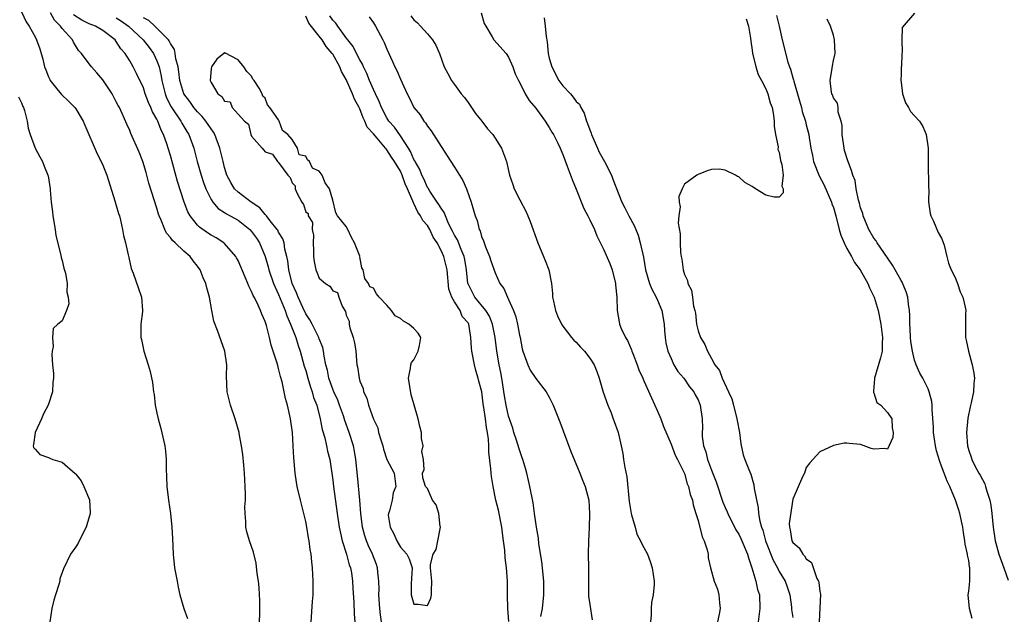
# Model space of a CAD drawing. Units: inches. Extents: x 2589000 to 2592000, y 1527000 to 1530000.
# Drawn here: x 2589115 to 2589260, y 1529228 to 1529316 of the extents above; entities that cross this region are included whole.
import ezdxf

# ---------------------------------------------------------------- set-up
doc = ezdxf.new("R2010")
doc.units = ezdxf.units.IN
doc.header["$MEASUREMENT"] = 0
doc.layers.add('LD25891527_2ft', color=73, linetype='Continuous')

msp = doc.modelspace()

# ---------------------------------------------------------------- linework, layer by layer
at = {"layer": 'LD25891527_2ft'}
for points, elevation in [([(2589115, 1529317.14), (2589115.66, 1529315.66), (2589116.12, 1529315), (2589117, 1529313.42), (2589117.21, 1529313), (2589117.68, 1529311.68), (2589118.15, 1529310.15), (2589118.4, 1529309), (2589118.56, 1529308.56), (2589119, 1529307.51), (2589119.16, 1529307.16), (2589119.24, 1529307), (2589120.23, 1529305.77), (2589120.9, 1529304.9), (2589121.94, 1529303.94), (2589122.86, 1529303), (2589123, 1529302.8), (2589124.08, 1529301), (2589124.37, 1529300.37), (2589126.16, 1529296.16), (2589126.77, 1529295), (2589127, 1529294.47), (2589127.59, 1529293), (2589128.8, 1529289.2), (2589128.87, 1529288.87), (2589129, 1529288.51), (2589129.32, 1529287.32), (2589129.45, 1529287), (2589129.64, 1529286.36), (2589129.93, 1529285), (2589130.08, 1529284.08), (2589130.37, 1529283), (2589130.77, 1529281.23), (2589130.83, 1529280.83), (2589131.2, 1529279.2), (2589131.5, 1529278.5), (2589132.26, 1529276.26), (2589132.72, 1529275), (2589132.88, 1529273), (2589132.88, 1529272.88), (2589132.64, 1529271), (2589132.61, 1529269.39), (2589132.64, 1529269), (2589132.72, 1529268.72), (2589133.05, 1529267), (2589133.72, 1529265), (2589134, 1529264), (2589134.37, 1529262.37), (2589134.51, 1529261), (2589134.6, 1529260.6), (2589134.77, 1529259), (2589135, 1529257.83), (2589135.18, 1529257), (2589135.59, 1529255.59), (2589136.16, 1529253), (2589136.25, 1529252.25), (2589136.36, 1529251), (2589136.36, 1529249.64), (2589136.43, 1529248.43), (2589136.47, 1529247), (2589136.7, 1529245), (2589136.99, 1529243), (2589137.23, 1529241), (2589137.32, 1529239.32), (2589137.41, 1529237), (2589137.62, 1529235), (2589137.98, 1529233), (2589138.15, 1529232.15), (2589138.41, 1529231), (2589138.97, 1529228.97), (2589139.51, 1529227.51)], 7590), ([(2589150.19, 1529227), (2589150.22, 1529228.22), (2589150.22, 1529230.22), (2589150.18, 1529231), (2589150.1, 1529232.1), (2589150.01, 1529233), (2589149.83, 1529234.17), (2589149.66, 1529235.66), (2589149.28, 1529237.28), (2589148.71, 1529239), (2589148.32, 1529240.32), (2589148.17, 1529241), (2589148.16, 1529241.84), (2589148.03, 1529243), (2589148, 1529244), (2589148.08, 1529245), (2589148.11, 1529245.89), (2589148.07, 1529247), (2589148, 1529248), (2589147.95, 1529249), (2589147.84, 1529250.16), (2589147.72, 1529251.72), (2589147.52, 1529253), (2589147.18, 1529254.82), (2589147.16, 1529255), (2589146.56, 1529257), (2589145.88, 1529259), (2589145.4, 1529261), (2589145.3, 1529263.3), (2589145.33, 1529265), (2589145.02, 1529267), (2589143.97, 1529270.03), (2589143.43, 1529271.43), (2589143.13, 1529273), (2589142.79, 1529275), (2589142.37, 1529276.37), (2589142.24, 1529277), (2589141.83, 1529277.83), (2589141.39, 1529279), (2589141, 1529279.54), (2589140.35, 1529280.35), (2589139.9, 1529281), (2589139, 1529281.77), (2589137.72, 1529283), (2589137.33, 1529283.33), (2589137, 1529283.81), (2589136.43, 1529284.43), (2589136.17, 1529285), (2589135.63, 1529286.37), (2589135.34, 1529287), (2589135.25, 1529287.25), (2589135, 1529288.14), (2589133.82, 1529291.82), (2589133.52, 1529293), (2589133.4, 1529293.4), (2589132.94, 1529295), (2589132.4, 1529296.4), (2589131.17, 1529299.17), (2589131, 1529299.62), (2589130.56, 1529300.56), (2589129.88, 1529302.12), (2589129.46, 1529303), (2589129.29, 1529303.29), (2589129, 1529303.86), (2589128.37, 1529305), (2589127, 1529307.11), (2589126.14, 1529308.14), (2589125.34, 1529309), (2589125.19, 1529309.19), (2589125, 1529309.47), (2589123.87, 1529311), (2589123.43, 1529311.43), (2589122.66, 1529312.66), (2589122.53, 1529313), (2589121, 1529314.66), (2589120.77, 1529315), (2589119.88, 1529315.88), (2589119.28, 1529317)], 7592), ([(2589157.8, 1529227), (2589158.01, 1529230.01), (2589158.1, 1529231), (2589158.12, 1529233), (2589158, 1529235), (2589157.89, 1529235.89), (2589157.81, 1529237), (2589157.68, 1529237.68), (2589157.53, 1529239), (2589157.43, 1529239.43), (2589157.17, 1529241), (2589157, 1529241.82), (2589156.38, 1529244.38), (2589156.21, 1529245), (2589155.76, 1529247), (2589155.65, 1529247.65), (2589155.45, 1529249), (2589155.31, 1529250.69), (2589155.24, 1529251.24), (2589155.16, 1529253), (2589155.04, 1529254.96), (2589154.77, 1529257), (2589154.32, 1529259), (2589154.03, 1529260.03), (2589153.52, 1529262.48), (2589153.27, 1529263.27), (2589153, 1529264.42), (2589152.86, 1529264.86), (2589152.77, 1529265.23), (2589151.91, 1529267.91), (2589151.66, 1529269), (2589151.19, 1529270.81), (2589151.09, 1529271.09), (2589151, 1529271.38), (2589150.49, 1529272.49), (2589150.31, 1529273), (2589149.76, 1529274.24), (2589149.37, 1529275), (2589149.23, 1529275.23), (2589149, 1529275.83), (2589148.58, 1529276.58), (2589148.44, 1529277), (2589148.07, 1529277.93), (2589147, 1529280.38), (2589146.79, 1529280.79), (2589146.66, 1529281), (2589145, 1529282.91), (2589144.9, 1529283), (2589143.74, 1529283.74), (2589143, 1529284.13), (2589142.47, 1529284.47), (2589141.3, 1529285.3), (2589141, 1529285.62), (2589139.9, 1529287), (2589139.58, 1529287.58), (2589139.05, 1529289), (2589138.07, 1529292.07), (2589137, 1529295.9), (2589136.68, 1529297), (2589136.53, 1529297.47), (2589136, 1529299), (2589135.65, 1529299.65), (2589135.14, 1529301), (2589135, 1529301.28), (2589134.35, 1529302.35), (2589134.11, 1529303), (2589133.74, 1529303.74), (2589133.29, 1529305), (2589133, 1529305.9), (2589132.01, 1529308.01), (2589131.51, 1529309), (2589131, 1529309.89), (2589130.57, 1529310.57), (2589130.33, 1529311), (2589129.69, 1529311.69), (2589129, 1529312.76), (2589128.81, 1529313), (2589127, 1529314.36), (2589125.94, 1529315), (2589125, 1529315.37), (2589123.89, 1529315.89), (2589122.69, 1529316.69)], 7594), ([(2589191.78, 1529227.78), (2589191.98, 1529229), (2589192.18, 1529231), (2589192.19, 1529233), (2589191.92, 1529235.92), (2589191.47, 1529238.53), (2589191.39, 1529239.39), (2589191.11, 1529241), (2589190.84, 1529243), (2589190.61, 1529244.61), (2589190.14, 1529247), (2589189.91, 1529247.91), (2589189.68, 1529249), (2589189.53, 1529249.53), (2589189.09, 1529251), (2589189, 1529251.22), (2589188.55, 1529252.55), (2589188.16, 1529253.84), (2589187.77, 1529255), (2589187.6, 1529255.6), (2589187, 1529257.41), (2589186.64, 1529259), (2589186.4, 1529260.4), (2589185.99, 1529263), (2589185.84, 1529263.84), (2589185.61, 1529265), (2589185.27, 1529267), (2589185.02, 1529269), (2589184.62, 1529271), (2589184.16, 1529272.16), (2589183.65, 1529273), (2589182, 1529275), (2589181.65, 1529275.65), (2589181, 1529276.96), (2589180.98, 1529277), (2589180.79, 1529279), (2589180.53, 1529280.53), (2589180.42, 1529281), (2589179.96, 1529282.04), (2589179.43, 1529283.43), (2589179, 1529284.15), (2589178.72, 1529284.72), (2589178.13, 1529285.87), (2589177.64, 1529287), (2589177.48, 1529287.48), (2589177, 1529288.12), (2589176.69, 1529288.69), (2589176.45, 1529289), (2589175.34, 1529290.66), (2589175.08, 1529291.08), (2589175, 1529291.19), (2589174.45, 1529292.45), (2589174.18, 1529293), (2589173.86, 1529293.86), (2589173.18, 1529295), (2589173.14, 1529295.14), (2589173, 1529295.34), (2589172.5, 1529296.5), (2589172.19, 1529297), (2589171, 1529298.8), (2589170.1, 1529300.1), (2589169.31, 1529301), (2589169, 1529301.49), (2589168.18, 1529303), (2589167.87, 1529303.87), (2589167.31, 1529305), (2589167, 1529305.67), (2589166.44, 1529307), (2589166.04, 1529308.04), (2589165.54, 1529309), (2589165.39, 1529309.39), (2589165, 1529310.04), (2589164.52, 1529311), (2589164.03, 1529312.03), (2589163.23, 1529313), (2589163, 1529313.3), (2589161.75, 1529315), (2589161.46, 1529315.46), (2589161, 1529315.9), (2589160.55, 1529316.55)], 7602), ([(2589172.55, 1529316.55), (2589173, 1529315.93), (2589173.5, 1529315.5), (2589173.99, 1529315), (2589175, 1529313.9), (2589175.76, 1529313), (2589176.22, 1529312.22), (2589176.76, 1529311), (2589177.48, 1529309), (2589178, 1529308), (2589178.54, 1529307), (2589179, 1529306.4), (2589180, 1529305), (2589180.46, 1529304.46), (2589181, 1529303.75), (2589181.32, 1529303.32), (2589181.51, 1529303), (2589182.11, 1529302.11), (2589183.03, 1529301), (2589183.87, 1529299.87), (2589184.68, 1529299), (2589185.96, 1529297), (2589186.67, 1529295), (2589187.11, 1529293), (2589187.6, 1529291.6), (2589187.8, 1529291), (2589188.66, 1529289.34), (2589189.59, 1529287.59), (2589189.85, 1529287), (2589190.17, 1529286.17), (2589191.32, 1529283), (2589191.58, 1529282.42), (2589192.16, 1529281), (2589192.38, 1529280.38), (2589192.96, 1529279), (2589193.35, 1529277), (2589193.5, 1529275.5), (2589193.5, 1529275), (2589193.61, 1529274.39), (2589193.92, 1529273), (2589194.22, 1529272.22), (2589194.83, 1529271), (2589195, 1529270.71), (2589196.31, 1529269), (2589196.63, 1529268.63), (2589197, 1529268.32), (2589197.6, 1529267.6), (2589198.19, 1529267), (2589199, 1529265.99), (2589199.63, 1529265), (2589200.02, 1529264.02), (2589200.37, 1529263), (2589200.95, 1529260.95), (2589201.66, 1529259), (2589202.13, 1529257.87), (2589202.46, 1529257), (2589202.6, 1529256.6), (2589203.13, 1529255.13), (2589203.18, 1529255), (2589203.22, 1529254.78), (2589203.64, 1529253), (2589203.87, 1529251.87), (2589203.99, 1529251), (2589204.19, 1529249.81), (2589204.45, 1529248.45), (2589204.8, 1529244.8), (2589205.11, 1529243), (2589205.17, 1529242.83), (2589205.69, 1529241), (2589205.97, 1529239.97), (2589206.51, 1529239), (2589206.62, 1529238.62), (2589207, 1529237.99), (2589207.5, 1529237), (2589207.91, 1529235.91), (2589208.22, 1529235), (2589208.52, 1529233), (2589208.51, 1529232.51), (2589208.36, 1529231), (2589208.12, 1529229.88), (2589208.07, 1529229), (2589208.05, 1529228.05), (2589207.95, 1529227)], 7606), ([(2589182.96, 1529317), (2589183.4, 1529315.4), (2589183.61, 1529315), (2589184.54, 1529313.46), (2589184.79, 1529313), (2589186.64, 1529311), (2589187, 1529310.46), (2589187.64, 1529309), (2589187.97, 1529307.97), (2589188.44, 1529307), (2589189, 1529305.97), (2589189.42, 1529305), (2589190.03, 1529304.03), (2589191, 1529302.89), (2589192.39, 1529301), (2589193, 1529300.06), (2589193.37, 1529299.37), (2589193.63, 1529299), (2589194.25, 1529297.75), (2589194.6, 1529297), (2589195, 1529296.08), (2589195.28, 1529295.28), (2589195.67, 1529294.33), (2589196.38, 1529292.38), (2589197, 1529290.95), (2589198.1, 1529288.1), (2589198.71, 1529287), (2589198.79, 1529286.79), (2589199, 1529286.41), (2589199.68, 1529285), (2589200.03, 1529284.03), (2589201, 1529282.09), (2589201.94, 1529279.94), (2589202.3, 1529279), (2589202.78, 1529277), (2589202.79, 1529276.79), (2589202.97, 1529275), (2589203.04, 1529273), (2589203.32, 1529271.32), (2589203.4, 1529271), (2589203.63, 1529270.37), (2589204.27, 1529269), (2589204.57, 1529268.57), (2589205, 1529267.56), (2589205.18, 1529267.18), (2589205.21, 1529267), (2589205.34, 1529266.66), (2589206.02, 1529265), (2589206.26, 1529264.26), (2589206.84, 1529263), (2589206.88, 1529262.88), (2589207, 1529262.64), (2589208.11, 1529260.11), (2589209, 1529258.13), (2589209.48, 1529257), (2589209.89, 1529255.89), (2589211, 1529253.27), (2589211.63, 1529251.63), (2589211.97, 1529251), (2589213, 1529248.93), (2589213.41, 1529247.41), (2589213.6, 1529247), (2589213.83, 1529245.83), (2589214.16, 1529245), (2589214.28, 1529244.28), (2589214.69, 1529243), (2589215, 1529241.99), (2589215.58, 1529239.58), (2589215.88, 1529239), (2589216.35, 1529237.65), (2589216.47, 1529237), (2589216.47, 1529236.47), (2589216.84, 1529235), (2589217.4, 1529233), (2589217.85, 1529231.85), (2589218.09, 1529231), (2589218.16, 1529229.84), (2589218.28, 1529229), (2589218.12, 1529228.12), (2589217.88, 1529227)], 7608), ([(2589226.6, 1529316.6), (2589227, 1529315), (2589227.41, 1529313), (2589228.29, 1529309.71), (2589228.53, 1529309), (2589228.67, 1529308.67), (2589229, 1529307.4), (2589229.1, 1529307.1), (2589229.13, 1529306.87), (2589229.98, 1529303.98), (2589230.28, 1529303), (2589230.41, 1529302.41), (2589230.88, 1529301), (2589231, 1529300.46), (2589231.38, 1529299), (2589231.43, 1529298.57), (2589231.68, 1529297), (2589231.93, 1529295.93), (2589232.08, 1529295), (2589232.9, 1529292.9), (2589233.6, 1529291.6), (2589234.74, 1529289), (2589234.79, 1529288.79), (2589235, 1529288.25), (2589235.37, 1529287), (2589235.87, 1529285), (2589236.12, 1529284.12), (2589236.59, 1529283), (2589237, 1529282.19), (2589237.69, 1529281), (2589238.11, 1529280.11), (2589238.95, 1529279), (2589240.08, 1529277), (2589240.34, 1529276.34), (2589241.03, 1529275), (2589241.61, 1529273), (2589242, 1529271), (2589242.17, 1529269.83), (2589242.26, 1529269), (2589242.2, 1529268.2), (2589242.2, 1529267), (2589241.99, 1529266.01), (2589241.07, 1529263), (2589241.09, 1529262.91), (2589241, 1529261.74), (2589240.95, 1529261.05), (2589240.91, 1529260.91), (2589241, 1529260.82), (2589241.43, 1529259.43), (2589242, 1529259), (2589243, 1529257.96), (2589243.62, 1529257), (2589243.67, 1529255.67), (2589243.83, 1529255), (2589243.77, 1529254.23), (2589243, 1529252.52), (2589242.6, 1529252.6), (2589241, 1529252.52), (2589240.61, 1529252.61), (2589239, 1529253.2), (2589237.34, 1529253.34), (2589237, 1529253.43), (2589236.59, 1529253.4), (2589235, 1529253.06), (2589233, 1529252.15), (2589231.52, 1529250.48), (2589231, 1529249.81), (2589230.71, 1529249), (2589230.44, 1529248.44), (2589229, 1529245.11), (2589228.47, 1529241.53), (2589228.49, 1529241), (2589228.61, 1529240.61), (2589228.87, 1529239), (2589229, 1529238.75), (2589229.96, 1529237.96), (2589230.47, 1529237), (2589230.75, 1529236.75), (2589231, 1529236.31), (2589231.77, 1529235.77), (2589232.57, 1529233.43), (2589232.79, 1529233), (2589232.84, 1529232.84), (2589233, 1529231.51), (2589233.09, 1529231.09), (2589232.92, 1529227)], 7614), ([(2589247, 1529316.95), (2589245.17, 1529314.83), (2589245.11, 1529313), (2589245.16, 1529311.16), (2589245.11, 1529311), (2589245.05, 1529309.05), (2589245.04, 1529309), (2589245, 1529307.95), (2589244.97, 1529307), (2589245, 1529306.72), (2589245.21, 1529305), (2589245.68, 1529303.68), (2589246.1, 1529303), (2589246.39, 1529302.39), (2589247, 1529301.79), (2589247.73, 1529301), (2589248.2, 1529300.2), (2589248.73, 1529299), (2589248.99, 1529297), (2589249, 1529295), (2589249.07, 1529291.07), (2589249.09, 1529291), (2589249.07, 1529289.07), (2589249.32, 1529287.32), (2589249.4, 1529287), (2589249.79, 1529286.21), (2589250.51, 1529284.51), (2589251, 1529283.71), (2589251.2, 1529283.2), (2589251.36, 1529282.64), (2589251.75, 1529281), (2589252.01, 1529280.01), (2589252.42, 1529279), (2589253, 1529277.87), (2589253.23, 1529277.23), (2589253.36, 1529277), (2589253.75, 1529275.75), (2589254.14, 1529275), (2589254.5, 1529273.5), (2589254.56, 1529273), (2589254.54, 1529272.54), (2589254.53, 1529271), (2589254.55, 1529270.55), (2589254.53, 1529269), (2589254.64, 1529268.64), (2589254.95, 1529267), (2589255.53, 1529265), (2589255.75, 1529263.75), (2589255.85, 1529263), (2589255.77, 1529262.23), (2589255.72, 1529261), (2589255.37, 1529259.37), (2589255.21, 1529258.79), (2589254.88, 1529257.12), (2589254.69, 1529255), (2589254.81, 1529253), (2589255, 1529252.33), (2589255.35, 1529251.35), (2589255.45, 1529251), (2589255.92, 1529250.08), (2589256.52, 1529249), (2589256.7, 1529248.7), (2589257.38, 1529247.38), (2589257.51, 1529247), (2589257.7, 1529246.3), (2589258.12, 1529245), (2589258.26, 1529244.26), (2589258.41, 1529243), (2589258.61, 1529241), (2589258.9, 1529239), (2589259, 1529238.61), (2589259.48, 1529237), (2589260.2, 1529235), (2589260.83, 1529233.17)], 7618), ([(2589129, 1529316.27), (2589129.76, 1529315.76), (2589130.79, 1529315), (2589132.95, 1529313), (2589133.86, 1529311.86), (2589134.49, 1529311), (2589135, 1529309.9), (2589135.32, 1529309), (2589135.62, 1529307.62), (2589135.71, 1529307), (2589136.2, 1529305), (2589136.42, 1529304.42), (2589137.11, 1529303.11), (2589138.53, 1529301), (2589138.68, 1529300.68), (2589139.43, 1529299.43), (2589139.7, 1529299), (2589140.44, 1529297), (2589140.97, 1529295), (2589141.54, 1529293), (2589141.9, 1529291.9), (2589142.23, 1529291), (2589143, 1529289.4), (2589143.26, 1529289), (2589144.07, 1529288.07), (2589145, 1529287.51), (2589145.29, 1529287.29), (2589145.85, 1529287), (2589147, 1529286.37), (2589148.73, 1529285), (2589149, 1529284.7), (2589149.71, 1529283.71), (2589150.19, 1529283), (2589151.03, 1529281), (2589151.46, 1529279.46), (2589151.55, 1529279), (2589152.25, 1529277), (2589152.46, 1529276.46), (2589153, 1529275.39), (2589153.95, 1529273), (2589154.2, 1529272.2), (2589154.77, 1529271), (2589155.54, 1529269), (2589155.86, 1529267.86), (2589156.18, 1529267), (2589156.79, 1529264.79), (2589157, 1529264.13), (2589157.31, 1529263), (2589157.69, 1529261.69), (2589157.96, 1529261), (2589158.16, 1529260.16), (2589158.64, 1529259), (2589159.16, 1529257), (2589159.44, 1529255.44), (2589159.81, 1529254.19), (2589160.08, 1529253), (2589160.23, 1529252.23), (2589160.55, 1529251), (2589161, 1529247.96), (2589161.11, 1529247), (2589161.66, 1529243), (2589161.96, 1529241), (2589162.13, 1529240.13), (2589162.4, 1529239), (2589163.03, 1529237), (2589163.43, 1529235.43), (2589163.6, 1529235), (2589163.75, 1529234.25), (2589163.93, 1529233), (2589163.97, 1529231.97), (2589164.11, 1529229.89), (2589164.15, 1529228.15), (2589164.25, 1529227)], 7596), ([(2589168.22, 1529227), (2589168.07, 1529228.07), (2589167.98, 1529229), (2589167.83, 1529231), (2589167.84, 1529231.84), (2589167.82, 1529233), (2589167.65, 1529234.35), (2589167.61, 1529235), (2589167.48, 1529235.47), (2589166.86, 1529237), (2589166.26, 1529238.26), (2589165.97, 1529239), (2589165.73, 1529239.73), (2589165.39, 1529241), (2589165.14, 1529243), (2589164.99, 1529244.99), (2589164.65, 1529248.65), (2589164.41, 1529251), (2589164.21, 1529252.21), (2589164.05, 1529253), (2589163.43, 1529255), (2589162.77, 1529256.77), (2589162.57, 1529257.43), (2589162.01, 1529259), (2589161.74, 1529259.74), (2589161.17, 1529261), (2589161, 1529261.4), (2589160.42, 1529263), (2589160.2, 1529264.2), (2589159.98, 1529265), (2589159.72, 1529266.28), (2589159.65, 1529267), (2589159.53, 1529267.53), (2589159, 1529268.81), (2589158.94, 1529269), (2589158.32, 1529270.32), (2589157.93, 1529271), (2589157.62, 1529271.62), (2589157, 1529272.51), (2589156.57, 1529273.43), (2589155.87, 1529275), (2589155.64, 1529275.64), (2589155, 1529277), (2589154.49, 1529279), (2589154.35, 1529280.35), (2589154.21, 1529281), (2589153.93, 1529282.07), (2589153.8, 1529283), (2589153.62, 1529283.62), (2589153, 1529284.58), (2589152.86, 1529284.86), (2589152.76, 1529285), (2589151.74, 1529286.26), (2589151.18, 1529287), (2589151.11, 1529287.11), (2589151, 1529287.2), (2589150.2, 1529288.2), (2589148.95, 1529289), (2589147, 1529290.51), (2589146.49, 1529291), (2589145.92, 1529291.92), (2589145.35, 1529293), (2589145, 1529294.15), (2589144.78, 1529295), (2589144.32, 1529297), (2589143.57, 1529299), (2589143.36, 1529299.36), (2589143, 1529299.83), (2589142.23, 1529301), (2589141.68, 1529301.68), (2589141, 1529302.37), (2589140.48, 1529303), (2589139.87, 1529303.87), (2589139, 1529305), (2589138.4, 1529307), (2589138.26, 1529308.26), (2589138.13, 1529309), (2589137.82, 1529310.18), (2589137.71, 1529311), (2589137.58, 1529311.58), (2589137, 1529312.47), (2589136.84, 1529312.84), (2589136.72, 1529313), (2589135, 1529314.72), (2589134.68, 1529315), (2589133.83, 1529315.83), (2589133, 1529316.24)], 7598), ([(2589187.04, 1529227.04), (2589186.89, 1529229), (2589186.85, 1529231), (2589186.84, 1529233), (2589186.67, 1529235), (2589186.48, 1529236.48), (2589186.41, 1529237.59), (2589186.26, 1529239), (2589186.1, 1529240.1), (2589186.01, 1529241), (2589185.5, 1529243.5), (2589185.1, 1529245), (2589184.69, 1529247), (2589184.46, 1529248.46), (2589184.41, 1529249), (2589184.38, 1529249.62), (2589184.06, 1529252.06), (2589184.06, 1529253), (2589184.01, 1529253.99), (2589183.87, 1529255), (2589183.71, 1529255.71), (2589183.56, 1529257), (2589183.34, 1529258.66), (2589183.24, 1529259.24), (2589183.02, 1529261), (2589182.59, 1529262.59), (2589182.5, 1529263), (2589182.16, 1529264.16), (2589181.94, 1529265), (2589181.57, 1529267), (2589181.51, 1529267.51), (2589181.42, 1529269), (2589181.35, 1529269.35), (2589181.1, 1529271), (2589181, 1529271.18), (2589180.14, 1529272.14), (2589179.81, 1529273), (2589179, 1529274.3), (2589178.59, 1529275), (2589178.18, 1529276.18), (2589177.91, 1529279), (2589177.4, 1529281), (2589177, 1529281.89), (2589176.41, 1529283), (2589175.86, 1529283.86), (2589175.35, 1529285), (2589175, 1529285.58), (2589174.32, 1529286.32), (2589173.98, 1529287), (2589173.56, 1529287.56), (2589173, 1529288.8), (2589172.91, 1529288.91), (2589172.85, 1529289.15), (2589172.05, 1529291), (2589171.7, 1529291.7), (2589171.27, 1529293), (2589171, 1529293.57), (2589170.14, 1529295), (2589169.67, 1529295.67), (2589169, 1529296.77), (2589168.87, 1529296.87), (2589168.8, 1529297), (2589167.55, 1529298.45), (2589167, 1529299.09), (2589166.09, 1529300.09), (2589165.75, 1529301), (2589165.48, 1529301.48), (2589165, 1529302.78), (2589164.89, 1529303), (2589164.21, 1529304.21), (2589163.93, 1529305), (2589163, 1529307.15), (2589162.3, 1529308.3), (2589162.05, 1529309), (2589161, 1529310.88), (2589160.92, 1529311), (2589160.01, 1529312.01), (2589159.43, 1529313), (2589159, 1529313.56), (2589157.48, 1529315.47), (2589157, 1529316.47)], 7600), ([(2589166.4, 1529316.4), (2589167, 1529315.5), (2589167.31, 1529315), (2589168.4, 1529313), (2589168.6, 1529312.6), (2589169, 1529311.6), (2589169.82, 1529309.82), (2589170.17, 1529309), (2589170.45, 1529308.45), (2589171, 1529307.17), (2589172.02, 1529305), (2589172.36, 1529304.36), (2589173, 1529303), (2589173.9, 1529301.9), (2589174.47, 1529301), (2589174.73, 1529300.73), (2589175, 1529300.22), (2589175.56, 1529299.56), (2589177, 1529297.26), (2589178.44, 1529295), (2589179, 1529294.2), (2589180.23, 1529292.23), (2589180.76, 1529291), (2589181.45, 1529289), (2589181.82, 1529287.82), (2589182.04, 1529287), (2589182.33, 1529286.33), (2589182.64, 1529285), (2589182.77, 1529284.77), (2589183, 1529283.93), (2589183.3, 1529283.3), (2589183.37, 1529283), (2589183.58, 1529282.42), (2589184.18, 1529281), (2589184.37, 1529280.37), (2589185, 1529278.55), (2589185.7, 1529277), (2589186.27, 1529276.27), (2589186.81, 1529275), (2589187, 1529274.64), (2589187.73, 1529273), (2589188.08, 1529272.08), (2589188.32, 1529271), (2589188.62, 1529269.38), (2589188.71, 1529269), (2589189, 1529267.36), (2589189.09, 1529267), (2589189.82, 1529265), (2589190.17, 1529264.17), (2589191, 1529262.95), (2589192.56, 1529261), (2589193, 1529260.19), (2589193.4, 1529259.4), (2589193.58, 1529259), (2589194.55, 1529256.55), (2589196.17, 1529252.17), (2589197.52, 1529249), (2589197.93, 1529247.93), (2589198.31, 1529247), (2589198.83, 1529245), (2589198.96, 1529243), (2589198.89, 1529240.89), (2589198.81, 1529239), (2589198.76, 1529237), (2589198.79, 1529235), (2589198.78, 1529233.22), (2589198.82, 1529231), (2589198.82, 1529230.82), (2589199, 1529229.55), (2589199.33, 1529227.33)], 7604), ([(2589192.27, 1529316.27), (2589192.42, 1529315), (2589192.52, 1529313.48), (2589192.69, 1529312.69), (2589192.82, 1529311), (2589193, 1529310.28), (2589193.37, 1529309), (2589194.41, 1529307), (2589195, 1529306.18), (2589196.12, 1529305), (2589196.53, 1529304.53), (2589197, 1529303.9), (2589197.47, 1529303.47), (2589197.67, 1529303), (2589198.18, 1529302.18), (2589198.51, 1529301), (2589198.66, 1529300.66), (2589199, 1529299.72), (2589199.21, 1529299.21), (2589199.25, 1529299), (2589200.13, 1529297), (2589200.38, 1529296.38), (2589201.19, 1529295), (2589202.21, 1529293), (2589202.4, 1529292.4), (2589203.73, 1529289), (2589204.19, 1529288.19), (2589204.77, 1529287), (2589205.57, 1529285.57), (2589206.12, 1529284.12), (2589206.45, 1529283), (2589206.91, 1529280.91), (2589207.25, 1529279), (2589207.81, 1529277), (2589208.15, 1529276.15), (2589208.78, 1529275), (2589209, 1529274.52), (2589209.63, 1529273), (2589209.97, 1529271), (2589210.03, 1529270.03), (2589210.14, 1529269), (2589210.25, 1529268.25), (2589210.54, 1529267), (2589211, 1529265.9), (2589211.43, 1529265), (2589212.02, 1529264.02), (2589212.89, 1529263), (2589213.74, 1529261.74), (2589214.37, 1529261), (2589214.57, 1529260.57), (2589215, 1529259.82), (2589215.33, 1529259), (2589215.59, 1529257), (2589215.63, 1529255.63), (2589215.6, 1529255), (2589215.62, 1529254.38), (2589215.82, 1529253), (2589216.13, 1529252.13), (2589216.4, 1529251), (2589217, 1529249.42), (2589217.69, 1529247.69), (2589218.68, 1529244.68), (2589219, 1529243.89), (2589219.28, 1529243.28), (2589219.38, 1529243), (2589220.6, 1529240.6), (2589221, 1529239.98), (2589221.34, 1529239.34), (2589222.32, 1529237), (2589222.46, 1529236.46), (2589222.96, 1529235), (2589223.54, 1529233), (2589223.79, 1529231.79), (2589224.07, 1529231), (2589224.12, 1529229), (2589223.87, 1529227)], 7610), ([(2589222.1, 1529316.1), (2589222.47, 1529315), (2589222.77, 1529313.23), (2589222.8, 1529312.8), (2589223, 1529311.47), (2589223.05, 1529311.05), (2589223.53, 1529309), (2589223.87, 1529307.87), (2589224.36, 1529307), (2589225, 1529305.77), (2589225.32, 1529305), (2589225.67, 1529303.67), (2589225.93, 1529303), (2589226.15, 1529301.85), (2589226.25, 1529301), (2589226.24, 1529300.24), (2589226.44, 1529299), (2589226.83, 1529297.17), (2589226.81, 1529296.81), (2589227, 1529296.4), (2589227.19, 1529295.19), (2589227.4, 1529294.6), (2589227.56, 1529293), (2589227.38, 1529291.38), (2589227.58, 1529291), (2589227.59, 1529290.41), (2589227, 1529289.76), (2589226.25, 1529289.75), (2589225, 1529290.04), (2589223.48, 1529291), (2589223, 1529291.33), (2589221.91, 1529291.91), (2589221, 1529292.78), (2589220.82, 1529292.82), (2589220.51, 1529293), (2589219, 1529293.75), (2589218.1, 1529293.9), (2589217, 1529293.85), (2589216.34, 1529293.66), (2589215, 1529293.11), (2589214.8, 1529293), (2589213, 1529291.69), (2589212.65, 1529291), (2589212.17, 1529289.83), (2589212.18, 1529289), (2589212.34, 1529288.34), (2589212.15, 1529287), (2589212.08, 1529285.92), (2589212.35, 1529284.35), (2589212.34, 1529283), (2589212.41, 1529281.59), (2589212.5, 1529281), (2589212.61, 1529280.61), (2589212.81, 1529279), (2589213, 1529278.35), (2589213.44, 1529277.44), (2589213.49, 1529277), (2589214.03, 1529276.03), (2589214.18, 1529275), (2589214.34, 1529273.66), (2589214.53, 1529273), (2589214.6, 1529272.6), (2589214.77, 1529271), (2589215, 1529270.01), (2589215.37, 1529269), (2589215.98, 1529267.98), (2589216.4, 1529267), (2589217, 1529265.92), (2589217.49, 1529265), (2589218.15, 1529264.15), (2589218.57, 1529263), (2589219.52, 1529261), (2589219.97, 1529259.97), (2589220.24, 1529259), (2589220.75, 1529257), (2589220.76, 1529256.76), (2589221.1, 1529255), (2589221.3, 1529253.3), (2589221.68, 1529251.68), (2589221.92, 1529251), (2589222.5, 1529249.5), (2589222.81, 1529248.81), (2589223.26, 1529247.26), (2589223.3, 1529246.7), (2589223.86, 1529243.86), (2589223.94, 1529243), (2589224.14, 1529241.86), (2589224.37, 1529241), (2589224.56, 1529240.56), (2589224.99, 1529239), (2589226.1, 1529236.1), (2589226.72, 1529235), (2589227, 1529234.46), (2589227.87, 1529233), (2589228.18, 1529232.18), (2589228.58, 1529231), (2589228.82, 1529229.18), (2589228.83, 1529228.83), (2589229, 1529227.65)], 7612), ([(2589255.52, 1529227.52), (2589255.1, 1529229), (2589254.93, 1529231), (2589255, 1529231.53), (2589255.15, 1529233), (2589255.18, 1529234.82), (2589255.16, 1529235), (2589255.12, 1529235.12), (2589255, 1529236.08), (2589254.85, 1529236.85), (2589254.84, 1529237), (2589254.49, 1529238.49), (2589254.45, 1529239), (2589254.22, 1529240.22), (2589254.12, 1529241), (2589253.69, 1529243), (2589253.53, 1529243.53), (2589253.03, 1529245), (2589252.2, 1529247), (2589251.8, 1529247.8), (2589251.39, 1529249), (2589251, 1529250.03), (2589250.72, 1529250.72), (2589250.26, 1529252.26), (2589250.09, 1529253), (2589249.79, 1529255), (2589249.79, 1529255.79), (2589249.6, 1529258.4), (2589249.61, 1529259), (2589249.55, 1529259.55), (2589249.18, 1529261), (2589249, 1529261.42), (2589248.21, 1529263), (2589247.77, 1529263.77), (2589247.23, 1529265), (2589247, 1529265.65), (2589246.68, 1529267), (2589246.45, 1529268.45), (2589246.41, 1529269), (2589246.34, 1529270.34), (2589246.28, 1529271), (2589246.28, 1529272.28), (2589246.23, 1529273), (2589246.08, 1529273.92), (2589246, 1529275), (2589245.78, 1529275.78), (2589245.18, 1529277.18), (2589245, 1529277.44), (2589244.11, 1529279), (2589243.72, 1529279.72), (2589242.44, 1529281.56), (2589241.48, 1529283), (2589241.32, 1529283.32), (2589241, 1529283.71), (2589240.22, 1529285), (2589239.4, 1529287), (2589239.33, 1529287.33), (2589239, 1529288.2), (2589238.85, 1529288.85), (2589238.69, 1529289.31), (2589238.35, 1529291), (2589238.2, 1529292.2), (2589237.88, 1529293), (2589237.67, 1529293.67), (2589237.14, 1529295.14), (2589236.65, 1529296.65), (2589236.59, 1529297), (2589236.3, 1529299), (2589236.32, 1529300.32), (2589236.16, 1529301), (2589235.69, 1529302.31), (2589235.71, 1529303), (2589235.62, 1529303.62), (2589235, 1529304.43), (2589234.86, 1529304.86), (2589234.78, 1529305), (2589234.73, 1529305.27), (2589234.54, 1529307), (2589234.83, 1529308.83), (2589234.86, 1529309.14), (2589235, 1529309.93), (2589235.22, 1529310.78), (2589235.25, 1529311), (2589235.19, 1529313), (2589235, 1529313.68), (2589234.57, 1529315), (2589234.06, 1529316.06)], 7616), ([(2589114.56, 1529304.56), (2589115, 1529303.67), (2589115.17, 1529303.16), (2589115.27, 1529303), (2589115.45, 1529302.55), (2589115.84, 1529301), (2589115.96, 1529299.96), (2589116.28, 1529299), (2589117.03, 1529297), (2589117.69, 1529295.69), (2589118.07, 1529295), (2589118.35, 1529294.35), (2589118.88, 1529293), (2589118.91, 1529292.91), (2589119.23, 1529291), (2589119.23, 1529290.77), (2589119.39, 1529289), (2589119.59, 1529287.59), (2589119.61, 1529287), (2589119.94, 1529285), (2589120.08, 1529284.08), (2589120.82, 1529281.18), (2589120.83, 1529280.83), (2589121, 1529280.39), (2589121.25, 1529279.25), (2589121.48, 1529278.52), (2589121.74, 1529277), (2589121.7, 1529275.7), (2589121.91, 1529275), (2589122, 1529274), (2589121.62, 1529273), (2589121, 1529271.49), (2589120.34, 1529271), (2589119.66, 1529270.34), (2589119.56, 1529269), (2589119.68, 1529267.68), (2589119.51, 1529267), (2589119.48, 1529266.52), (2589119.59, 1529265), (2589119.72, 1529263.72), (2589119.72, 1529263), (2589119.61, 1529262.39), (2589119.56, 1529261), (2589118.92, 1529259), (2589118.26, 1529257.74), (2589117.94, 1529257), (2589116.99, 1529255), (2589116.77, 1529253.23), (2589116.69, 1529253), (2589116.77, 1529252.77), (2589117, 1529252.5), (2589117.72, 1529251.72), (2589119, 1529251.27), (2589119.18, 1529251.18), (2589119.63, 1529251), (2589121, 1529250.58), (2589122.93, 1529248.93), (2589123, 1529248.85), (2589123.83, 1529247.83), (2589124.22, 1529247), (2589125.02, 1529245.02), (2589125.15, 1529243.15), (2589125.15, 1529243), (2589124.65, 1529241.35), (2589124.56, 1529241), (2589123.51, 1529239), (2589123.36, 1529238.64), (2589123, 1529238.08), (2589122.21, 1529237), (2589121.18, 1529234.82), (2589121, 1529234.29), (2589120.65, 1529233.35), (2589120.63, 1529233), (2589120.52, 1529232.52), (2589120.01, 1529231), (2589119.78, 1529230.22), (2589119.46, 1529229), (2589119.19, 1529227)], 7588)]:
    msp.add_lwpolyline(points, dxfattribs=dict(at, elevation=elevation))
at = {"layer": 'LD25891527_2ft', "elevation": 7600}
msp.add_lwpolyline([(2589150.54, 1529297), (2589150.77, 1529296.77), (2589151, 1529296.47), (2589152.11, 1529296.11), (2589152.84, 1529295), (2589153, 1529294.87), (2589154.36, 1529293), (2589154.68, 1529292.68), (2589155, 1529291.87), (2589155.43, 1529291.43), (2589155.42, 1529291), (2589155.72, 1529290.28), (2589156.41, 1529289), (2589156.65, 1529288.65), (2589157, 1529287.6), (2589157.34, 1529287.34), (2589157.38, 1529287), (2589158, 1529286), (2589157.96, 1529285), (2589158.16, 1529284.16), (2589158.11, 1529283), (2589158.14, 1529281.86), (2589158.17, 1529281), (2589158.27, 1529280.27), (2589158.5, 1529279), (2589158.66, 1529278.66), (2589159, 1529277.81), (2589159.92, 1529277), (2589160.59, 1529276.59), (2589161, 1529275.93), (2589161.69, 1529275.69), (2589161.89, 1529275), (2589162.37, 1529273.63), (2589162.77, 1529273), (2589162.87, 1529272.87), (2589163, 1529272.34), (2589163.43, 1529271.43), (2589163.42, 1529271), (2589163.53, 1529270.47), (2589164.03, 1529269), (2589164.21, 1529268.21), (2589164.39, 1529267), (2589164.58, 1529265), (2589164.67, 1529264.67), (2589164.89, 1529263), (2589165, 1529262.58), (2589165.48, 1529261.48), (2589165.53, 1529261), (2589166.04, 1529260.04), (2589166.27, 1529259), (2589167, 1529256.93), (2589167.68, 1529255.68), (2589167.78, 1529255), (2589168.08, 1529253.92), (2589168.39, 1529253), (2589168.51, 1529252.51), (2589169, 1529251), (2589170.06, 1529249), (2589170.19, 1529248.19), (2589170.3, 1529247), (2589169.94, 1529246.06), (2589169.77, 1529245), (2589169.39, 1529243.39), (2589169.23, 1529243), (2589169.21, 1529242.79), (2589169.47, 1529241), (2589170.03, 1529240.03), (2589170.45, 1529239), (2589171, 1529238.03), (2589171.96, 1529237), (2589172.31, 1529236.31), (2589172.76, 1529235), (2589172.6, 1529232.61), (2589172.6, 1529231), (2589173, 1529229.64), (2589173.62, 1529229.62), (2589175, 1529229.42), (2589175.5, 1529230.5), (2589175.59, 1529231), (2589175.59, 1529231.59), (2589175.65, 1529233), (2589175.45, 1529235), (2589175.47, 1529235.47), (2589175.85, 1529237), (2589176.29, 1529237.71), (2589176.55, 1529239), (2589176.92, 1529241), (2589176.89, 1529241.11), (2589176.69, 1529243), (2589176.3, 1529244.3), (2589175.76, 1529245), (2589175, 1529246.7), (2589174.69, 1529247), (2589174.3, 1529248.3), (2589174.28, 1529249), (2589174.49, 1529249.51), (2589174.39, 1529251), (2589174.18, 1529252.18), (2589174.35, 1529253), (2589174.11, 1529254.11), (2589174.1, 1529255), (2589173.88, 1529255.88), (2589173.64, 1529257), (2589173, 1529259.23), (2589172.57, 1529260.57), (2589172.2, 1529263), (2589172.51, 1529264.51), (2589172.53, 1529265), (2589172.65, 1529265.35), (2589173, 1529265.74), (2589173.41, 1529266.59), (2589173.63, 1529267), (2589173.82, 1529267.82), (2589174.02, 1529269), (2589173.64, 1529269.64), (2589173, 1529270.36), (2589172.26, 1529271), (2589171.45, 1529271.45), (2589171, 1529271.81), (2589170.21, 1529272.21), (2589169.66, 1529273), (2589169, 1529273.8), (2589167.85, 1529275), (2589167.47, 1529275.47), (2589167, 1529276.29), (2589166.5, 1529276.5), (2589166.28, 1529277), (2589165.72, 1529277.72), (2589165.47, 1529279), (2589165.31, 1529279.31), (2589165, 1529280.92), (2589164.97, 1529280.97), (2589164.98, 1529281.02), (2589164.23, 1529283), (2589163.77, 1529283.77), (2589163.24, 1529285), (2589163, 1529285.4), (2589161.72, 1529287), (2589161.45, 1529287.45), (2589161, 1529289.33), (2589160.53, 1529291), (2589159.88, 1529291.88), (2589159.45, 1529293), (2589159, 1529293.58), (2589158.02, 1529294.02), (2589157.56, 1529295), (2589157.27, 1529295.27), (2589157, 1529295.82), (2589156.02, 1529296.02), (2589155.8, 1529297), (2589155, 1529298.27), (2589154.34, 1529299), (2589153.58, 1529299.58), (2589153.09, 1529301), (2589153, 1529301.17), (2589151.72, 1529303), (2589151.37, 1529303.37), (2589151, 1529304.39), (2589150.65, 1529304.66), (2589150.58, 1529305), (2589150.14, 1529305.86), (2589149.38, 1529307), (2589149.2, 1529307.2), (2589149, 1529307.63), (2589148.3, 1529308.3), (2589147.84, 1529309), (2589147, 1529310.05), (2589145.06, 1529311.06), (2589145, 1529311.15), (2589144.89, 1529311), (2589143.88, 1529310.12), (2589143.08, 1529309), (2589143, 1529308.73), (2589142.88, 1529307), (2589143, 1529306.68), (2589144, 1529305), (2589144.62, 1529304.62), (2589145, 1529303.94), (2589145.84, 1529303.84), (2589146.13, 1529303), (2589147, 1529302.03), (2589147.95, 1529301), (2589148.53, 1529300.53), (2589148.9, 1529299), (2589149, 1529298.77)], close=True, dxfattribs=at)

doc.saveas('drawing.dxf')
